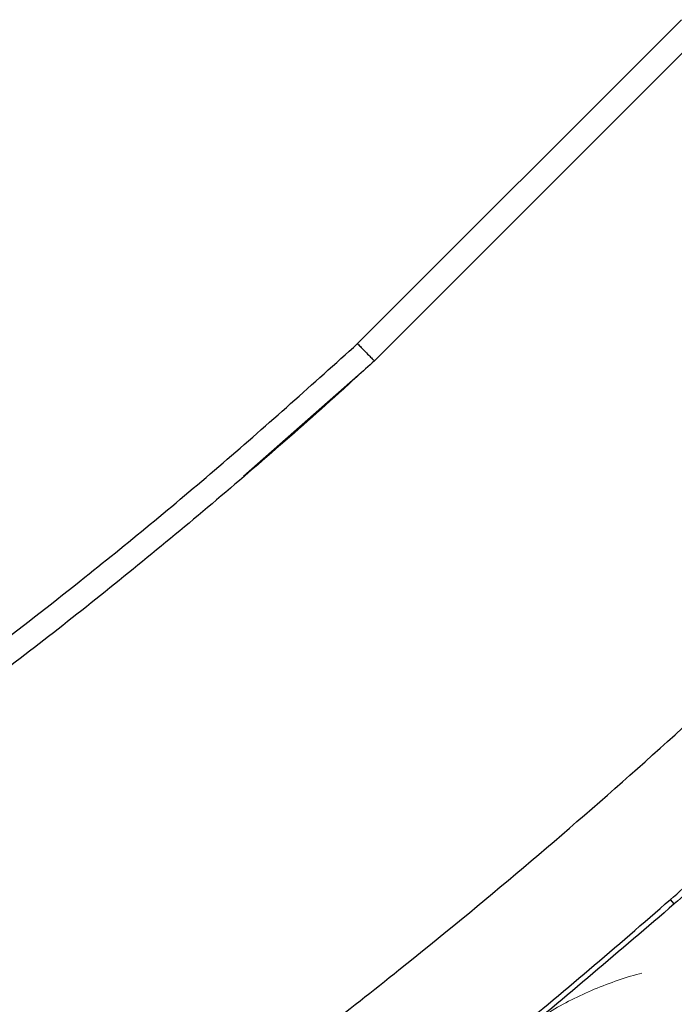
# Model space of a CAD drawing. Units: millimetres. Extents: x 224 to 2390, y 132 to 2791.
# Drawn here: x 1014 to 1069, y 1724 to 1805 of the extents above; entities that cross this region are included whole.
import ezdxf

# ---------------------------------------------------------------- set-up
doc = ezdxf.new("R2010")
doc.units = ezdxf.units.MM
doc.header["$LTSCALE"] = 10
doc.linetypes.add('HIDDEN', pattern=[1.905, 1.27, -0.635])

msp = doc.modelspace()

# ---------------------------------------------------------------- linework, layer by layer
at = {"color": 7, "linetype": 'Continuous', "lineweight": 25}
for p, q in [((1042.319, 1778.499), (1069.256, 1805.436)), ((1070.726, 1804.078), (1043.727, 1777.079)), ((1043.777, 1777.128), (1070.775, 1804.127)), ((1043.727, 1777.079), (1043.777, 1777.128)), ((1068.663, 1731.91), (1068.334, 1732.272))]:
    msp.add_line(p, q, dxfattribs=at)
at = {"color": 7, "linetype": 'HIDDEN', "lineweight": 18}
msp.add_line((1032.825, 1767.493), (1043.777, 1777.128), dxfattribs=at)
at = {"color": 7, "linetype": 'Continuous', "lineweight": 25}
for points, knots in [([(743.65, 1662.331), (749.769, 1662.403), (762.011, 1662.548), (780.345, 1663.733), (798.616, 1665.621), (816.963, 1668.305), (835.354, 1671.795), (853.759, 1676.109), (871.963, 1681.203), (889.758, 1687.013), (907.123, 1693.511), (924.045, 1700.657), (940.657, 1708.497), (957.081, 1717.1), (973.28, 1726.481), (989.218, 1736.646), (1004.71, 1747.478), (1018.664, 1758.167), (1031.206, 1768.512), (1038.613, 1775.169), (1042.319, 1778.499)], [0, 0, 0, 0, 0.055968, 0.111984, 0.168, 0.223968, 0.281561, 0.339206, 0.396851, 0.454444, 0.510412, 0.566428, 0.622445, 0.678413, 0.736006, 0.793653, 0.851299, 0.908893, 0.954421, 1, 1, 1, 1]), ([(1042.319, 1778.499), (1042.329, 1778.489), (1042.431, 1778.382), (1042.688, 1778.115), (1043.071, 1777.721), (1043.427, 1777.36), (1043.673, 1777.118), (1043.709, 1777.092), (1043.727, 1777.079)], [0, 0, 0, 0, 0.013665, 0.141447, 0.356135, 0.570764, 0.785385, 1, 1, 1, 1]), ([(1043.727, 1777.079), (1042.742, 1776.181), (1037.814, 1771.691), (1028.743, 1763.825), (1016.288, 1753.765), (1003.45, 1744.145), (990.25, 1734.98), (976.716, 1726.292), (962.886, 1718.108), (948.779, 1710.435), (934.405, 1703.276), (919.679, 1696.595), (904.609, 1690.415), (889.208, 1684.755), (873.609, 1679.666), (858.508, 1675.349), (843.947, 1671.729), (829.956, 1668.725), (815.877, 1666.173), (801.644, 1664.065), (787.268, 1662.411), (772.762, 1661.23), (758.225, 1660.491), (748.524, 1660.401), (743.675, 1660.356)], [0, 0, 0, 0, 0.01214, 0.060707, 0.109305, 0.157903, 0.206757, 0.255611, 0.304321, 0.353064, 0.401806, 0.450516, 0.500285, 0.550089, 0.599892, 0.649661, 0.69307, 0.736502, 0.779934, 0.823343, 0.867496, 0.911672, 0.955848, 1, 1, 1, 1]), ([(743.721, 1620.584), (749.077, 1620.635), (759.794, 1620.735), (775.855, 1621.564), (791.885, 1622.887), (807.858, 1624.75), (823.907, 1627.164), (840.019, 1630.151), (856.177, 1633.72), (872.209, 1637.839), (888.086, 1642.501), (903.641, 1647.652), (918.866, 1653.274), (933.758, 1659.342), (948.444, 1665.901), (962.9, 1672.943), (977.245, 1680.533), (991.46, 1688.684), (1005.525, 1697.401), (1019.29, 1706.594), (1032.729, 1716.249), (1044.997, 1725.717), (1056.156, 1734.894), (1066.273, 1743.698), (1076.163, 1752.767), (1082.733, 1758.844), (1086.019, 1761.883)], [0, 0, 0, 0, 0.042299, 0.084633, 0.126978, 0.169312, 0.211611, 0.255137, 0.298701, 0.342278, 0.385842, 0.429367, 0.471666, 0.514, 0.556346, 0.598679, 0.640978, 0.684505, 0.72807, 0.771648, 0.815213, 0.85874, 0.894023, 0.929306, 0.964652, 1, 1, 1, 1]), ([(1080.384, 1742.47), (1079.25, 1741.424), (1076.75, 1739.119), (1072.85, 1735.591), (1070.058, 1733.137), (1068.663, 1731.91)], [0, 0, 0, 0, 0.293285, 0.646621, 1, 1, 1, 1]), ([(1068.334, 1732.272), (1069.736, 1733.504), (1072.531, 1735.963), (1076.043, 1739.139), (1078.308, 1741.224), (1079.207, 1742.052), (1079.36, 1742.193)], [0, 0, 0, 0, 0.3774197, 0.7528752, 0.9578107, 1, 1, 1, 1]), ([(1068.663, 1731.91), (1064.151, 1728.041), (1055.121, 1720.297), (1041.825, 1709.938), (1029.03, 1700.55), (1020.811, 1695.001), (1016.7, 1692.225)], [0, 0, 0, 0, 0.272499, 0.545362, 0.772576, 1, 1, 1, 1])]:
    msp.add_open_spline(points, degree=3, knots=knots, dxfattribs=at)
at = {"color": 8, "linetype": 'Continuous', "lineweight": 25}
msp.add_open_spline([(1051.808, 1718.511), (1052.775, 1719.263), (1058.434, 1723.665), (1063.847, 1728.37), (1068.334, 1732.272)], degree=3, knots=[0, 0, 0, 0, 0.1708399, 1, 1, 1, 1], dxfattribs=at)
at = {"color": 7, "linetype": 'HIDDEN', "lineweight": 18}
msp.add_open_spline([(1054.726, 1720.436), (1055.814, 1721.252), (1058.018, 1722.906), (1061.751, 1724.803), (1065.752, 1726.212), (1070.009, 1727.052), (1074.385, 1727.26), (1078.76, 1726.864), (1081.544, 1726.087), (1082.918, 1725.704)], degree=3, knots=[0, 0, 0, 0, 0.136417, 0.276278, 0.418371, 0.561268, 0.710285, 0.857003, 1, 1, 1, 1], dxfattribs=at)

doc.saveas('drawing.dxf')
